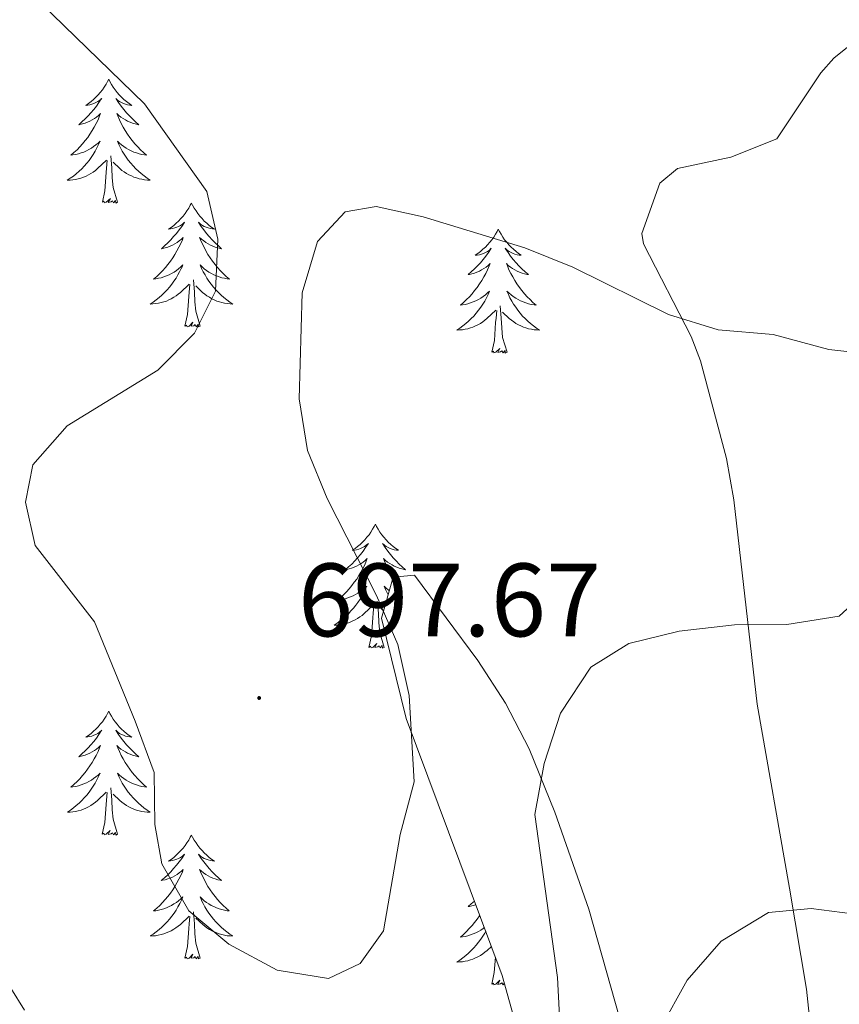
# Model space of a CAD drawing. Units: metres. Extents: x 630931 to 635442, y 4703823 to 4706878.
# Drawn here: x 634054 to 634133, y 4705907 to 4706002 of the extents above; entities that cross this region are included whole.
import ezdxf
from ezdxf.enums import TextEntityAlignment as Align

# ---------------------------------------------------------------- set-up
doc = ezdxf.new("R2010")
doc.units = ezdxf.units.M
doc.header["$MEASUREMENT"] = 0
for name, color, linetype, lineweight in [('Carátula', 7, 'Continuous', 5), ('Level 35', 92, 'Continuous', 0), ('Level 36', 19, 'Continuous', 40), ('Level 41', 39, 'Continuous', 0), ('Level 5', 36, 'Continuous', 0), ('Level 7', 1, 'Continuous', 0)]:
    doc.layers.add(name, color=color, linetype=linetype, lineweight=lineweight)
doc.styles.add('Arial', font='ARIAL.TTF', dxfattribs={"height": 0.2})

# ---------------------------------------------------------------- blocks, each defined once
blk = doc.blocks.new('5PATER')
at = {"layer": 'Carátula', "linetype": 'Continuous', "lineweight": 5}
h = blk.add_hatch(color=250, dxfattribs=at)
edge = h.paths.add_edge_path()
edge.add_ellipse((0, 0.01), major_axis=(-1.33, -1.34), ratio=0.999422, start_angle=0, end_angle=360)

msp = doc.modelspace()

# ---------------------------------------------------------------- linework, layer by layer
at = {"layer": 'Level 35', "color": 92, "linetype": 'Continuous', "lineweight": 0, "ltscale": 0.5}
for points in [[(634136.54, 4706001.17, 700.15), (634132.34, 4705997.83, 700.24), (634131.08, 4705996.41, 700.13), (634126.87, 4705990.07, 699.39), (634122.44, 4705988.29, 698.87), (634117.31, 4705987.2, 698.35), (634115.6, 4705985.8, 698.14), (634113.86, 4705980.96, 697.62), (634114.04, 4705979.97, 697.51), (634118.62, 4705971.05, 696.89), (634119.51, 4705968.71, 696.66), (634122, 4705959.29, 694.41), (634122.73, 4705955.34, 693.58), (634124.97, 4705935.68, 690.65), (634128.06, 4705917.97, 687.89), (634129.71, 4705908.25, 685.9), (634130.18, 4705903.7, 685.16)], [(634112.58, 4705902.44, 687.6), (634108.77, 4705915.96, 689.82), (634105.5, 4705925.28, 691.32), (634103.01, 4705931.37, 692.33), (634100.76, 4705935.75, 693.13), (634098.1, 4705939.88, 693.96), (634091.99, 4705948.07, 695.49), (634089.95, 4705947.88, 695.97), (634088.82, 4705943.95, 696.26), (634091.2, 4705934.3, 696.16), (634100.44, 4705909.55, 692.86), (634103.09, 4705900.02, 691.49)]]:
    msp.add_polyline3d(points, dxfattribs=at)
at = {"layer": 'Level 36', "color": 92, "linetype": 'Continuous', "lineweight": 0}
for points in [[(634062.57, 4705995.8), (634062.46, 4705995.58), (634062.31, 4705995.31), (634062.14, 4705995.04), (634061.96, 4705994.78), (634061.76, 4705994.53), (634061.56, 4705994.3), (634061.34, 4705994.07), (634061.11, 4705993.85), (634060.87, 4705993.65), (634060.62, 4705993.46), (634060.36, 4705993.28), (634060.56, 4705993.31), (634060.76, 4705993.34), (634060.96, 4705993.4), (634061.15, 4705993.47), (634061.34, 4705993.55), (634061.52, 4705993.65), (634061.7, 4705993.76), (634061.9, 4705993.95), (634061.86, 4705993.89), (634061.63, 4705993.54), (634061.39, 4705993.21), (634061.13, 4705992.88), (634060.86, 4705992.57), (634060.58, 4705992.26), (634060.29, 4705991.97), (634059.99, 4705991.68), (634059.68, 4705991.41), (634059.8, 4705991.44), (634060.05, 4705991.49), (634060.29, 4705991.57), (634060.52, 4705991.65), (634060.76, 4705991.76), (634060.98, 4705991.88), (634061.19, 4705992.01), (634061.4, 4705992.15), (634061.6, 4705992.31), (634061.78, 4705992.48), (634061.7, 4705992.26), (634061.54, 4705991.9), (634061.37, 4705991.54), (634061.18, 4705991.19), (634060.98, 4705990.85), (634060.77, 4705990.52), (634060.55, 4705990.2), (634060.31, 4705989.89), (634060.06, 4705989.59), (634059.79, 4705989.29), (634059.52, 4705989.01), (634059.23, 4705988.74), (634058.93, 4705988.49), (634059.13, 4705988.51), (634059.4, 4705988.56), (634059.66, 4705988.62), (634059.92, 4705988.7), (634060.17, 4705988.79), (634060.42, 4705988.9), (634060.66, 4705989.03), (634060.9, 4705989.16), (634061.12, 4705989.31), (634061.34, 4705989.48), (634061.54, 4705989.65), (634061.74, 4705989.84), (634061.6, 4705989.51)], [(634062.57, 4705995.8), (634062.68, 4705995.58), (634062.84, 4705995.3), (634063.01, 4705995.04), (634063.19, 4705994.78), (634063.38, 4705994.53), (634063.59, 4705994.29), (634063.81, 4705994.07), (634064.04, 4705993.85), (634064.28, 4705993.65), (634064.53, 4705993.46), (634064.79, 4705993.28), (634064.59, 4705993.3), (634064.39, 4705993.34), (634064.19, 4705993.4), (634064, 4705993.47), (634063.81, 4705993.55), (634063.62, 4705993.65), (634063.45, 4705993.76), (634063.25, 4705993.95), (634063.29, 4705993.89), (634063.52, 4705993.54), (634063.76, 4705993.21), (634064.02, 4705992.88), (634064.28, 4705992.57), (634064.56, 4705992.26), (634064.86, 4705991.97), (634065.16, 4705991.68), (634065.47, 4705991.41), (634065.35, 4705991.43), (634065.1, 4705991.49), (634064.86, 4705991.57), (634064.62, 4705991.65), (634064.39, 4705991.76), (634064.17, 4705991.87), (634063.95, 4705992.01), (634063.75, 4705992.15), (634063.55, 4705992.31), (634063.36, 4705992.48), (634063.45, 4705992.26), (634063.61, 4705991.89), (634063.78, 4705991.54), (634063.96, 4705991.19), (634064.16, 4705990.85), (634064.38, 4705990.52), (634064.6, 4705990.2), (634064.84, 4705989.89), (634065.09, 4705989.59), (634065.36, 4705989.29), (634065.63, 4705989.01), (634065.92, 4705988.74), (634066.22, 4705988.49), (634066.02, 4705988.51), (634065.75, 4705988.56), (634065.49, 4705988.62), (634065.23, 4705988.7), (634064.98, 4705988.79), (634064.73, 4705988.9), (634064.49, 4705989.02), (634064.25, 4705989.16), (634064.03, 4705989.31), (634063.81, 4705989.48), (634063.6, 4705989.65), (634063.41, 4705989.84), (634063.55, 4705989.51)], [(634061.597, 4705989.505), (634061.437, 4705989.185), (634061.267, 4705988.875), (634061.087, 4705988.565), (634060.887, 4705988.275), (634060.677, 4705987.985), (634060.457, 4705987.705), (634060.217, 4705987.435), (634059.977, 4705987.185), (634059.717, 4705986.935), (634059.447, 4705986.705), (634059.167, 4705986.475), (634058.877, 4705986.265), (634058.587, 4705986.075), (634058.857, 4705986.085), (634059.117, 4705986.115), (634059.377, 4705986.155), (634059.637, 4705986.215), (634059.897, 4705986.285), (634060.147, 4705986.365), (634060.387, 4705986.475), (634060.627, 4705986.585), (634060.857, 4705986.725), (634061.077, 4705986.865), (634061.297, 4705987.025), (634061.497, 4705987.195), (634062.347, 4705987.995)], [(634063.548, 4705989.515), (634063.707, 4705989.195), (634063.877, 4705988.885), (634064.057, 4705988.575), (634064.257, 4705988.285), (634064.457, 4705987.995), (634064.687, 4705987.715), (634064.917, 4705987.445), (634065.167, 4705987.185), (634065.427, 4705986.945), (634065.697, 4705986.715), (634065.977, 4705986.485), (634066.257, 4705986.275), (634066.547, 4705986.085), (634066.287, 4705986.095), (634066.027, 4705986.125), (634065.757, 4705986.165), (634065.497, 4705986.215), (634065.247, 4705986.295), (634064.997, 4705986.375), (634064.757, 4705986.485), (634064.517, 4705986.595), (634064.287, 4705986.725), (634064.067, 4705986.875), (634063.847, 4705987.025), (634063.647, 4705987.195), (634062.987, 4705987.815)], [(634063.42, 4705983.95), (634063, 4705985.39), (634062.9, 4705986.29), (634062.86, 4705987.24), (634062.76, 4705988.41)], [(634061.96, 4705983.95), (634062.2, 4705985.07), (634062.31, 4705986.81), (634062.36, 4705987.24), (634062.42, 4705987.96)], [(634063.42, 4705983.95), (634063.25, 4705983.88), (634063.23, 4705984.12), (634063.04, 4705983.9), (634062.92, 4705984.1), (634062.8, 4705983.99), (634062.53, 4705983.94), (634062.73, 4705984.33), (634062.34, 4705983.95), (634062.15, 4705983.9), (634062.11, 4705984.06), (634061.96, 4705983.95)], [(634070.53, 4705983.88), (634070.42, 4705983.66), (634070.27, 4705983.39), (634070.1, 4705983.12), (634069.92, 4705982.86), (634069.72, 4705982.61), (634069.52, 4705982.38), (634069.3, 4705982.15), (634069.07, 4705981.93), (634068.83, 4705981.73), (634068.58, 4705981.54), (634068.32, 4705981.36), (634068.52, 4705981.39), (634068.72, 4705981.42), (634068.92, 4705981.48), (634069.11, 4705981.55), (634069.3, 4705981.63), (634069.48, 4705981.73), (634069.66, 4705981.84), (634069.86, 4705982.03), (634069.82, 4705981.97), (634069.59, 4705981.62), (634069.35, 4705981.29), (634069.09, 4705980.96), (634068.82, 4705980.65), (634068.54, 4705980.34), (634068.25, 4705980.05), (634067.95, 4705979.76), (634067.64, 4705979.49), (634067.76, 4705979.52), (634068.01, 4705979.57), (634068.25, 4705979.65), (634068.48, 4705979.73), (634068.72, 4705979.84), (634068.94, 4705979.96), (634069.15, 4705980.09), (634069.36, 4705980.23), (634069.56, 4705980.39), (634069.74, 4705980.56), (634069.66, 4705980.34), (634069.5, 4705979.98), (634069.33, 4705979.62), (634069.14, 4705979.27), (634068.94, 4705978.93), (634068.73, 4705978.6), (634068.51, 4705978.28), (634068.27, 4705977.97), (634068.02, 4705977.67), (634067.75, 4705977.37), (634067.48, 4705977.09), (634067.19, 4705976.82), (634066.89, 4705976.57), (634067.09, 4705976.59), (634067.36, 4705976.64), (634067.62, 4705976.7), (634067.88, 4705976.78), (634068.13, 4705976.87), (634068.38, 4705976.98), (634068.62, 4705977.11), (634068.86, 4705977.24), (634069.08, 4705977.39), (634069.3, 4705977.56), (634069.5, 4705977.73), (634069.7, 4705977.92), (634069.56, 4705977.59)], [(634070.53, 4705983.88), (634070.64, 4705983.66), (634070.8, 4705983.39), (634070.97, 4705983.12), (634071.15, 4705982.86), (634071.34, 4705982.61), (634071.55, 4705982.38), (634071.77, 4705982.15), (634072, 4705981.93), (634072.24, 4705981.73), (634072.49, 4705981.54), (634072.75, 4705981.36), (634072.55, 4705981.39), (634072.35, 4705981.42), (634072.15, 4705981.48), (634071.96, 4705981.55), (634071.77, 4705981.63), (634071.58, 4705981.73), (634071.41, 4705981.84), (634071.21, 4705982.03), (634071.25, 4705981.97), (634071.48, 4705981.62), (634071.72, 4705981.29), (634071.98, 4705980.96), (634072.24, 4705980.65), (634072.52, 4705980.34), (634072.82, 4705980.05), (634073.12, 4705979.76), (634073.43, 4705979.49), (634073.31, 4705979.52), (634073.06, 4705979.57), (634072.82, 4705979.65), (634072.58, 4705979.73), (634072.35, 4705979.84), (634072.13, 4705979.96), (634071.91, 4705980.09), (634071.71, 4705980.23), (634071.51, 4705980.39), (634071.32, 4705980.56), (634071.41, 4705980.34), (634071.57, 4705979.98), (634071.74, 4705979.62), (634071.92, 4705979.27), (634072.12, 4705978.93), (634072.34, 4705978.6), (634072.56, 4705978.28), (634072.8, 4705977.97), (634073.05, 4705977.67), (634073.32, 4705977.37), (634073.59, 4705977.09), (634073.88, 4705976.82), (634074.18, 4705976.57), (634073.98, 4705976.59), (634073.71, 4705976.64), (634073.45, 4705976.7), (634073.19, 4705976.78), (634072.94, 4705976.87), (634072.69, 4705976.98), (634072.45, 4705977.11), (634072.21, 4705977.24), (634071.99, 4705977.39), (634071.77, 4705977.56), (634071.56, 4705977.73), (634071.37, 4705977.92), (634071.51, 4705977.59)], [(634100.05, 4705981.37), (634099.94, 4705981.15), (634099.78, 4705980.88), (634099.62, 4705980.61), (634099.43, 4705980.35), (634099.24, 4705980.11), (634099.03, 4705979.87), (634098.81, 4705979.64), (634098.58, 4705979.43), (634098.34, 4705979.22), (634098.09, 4705979.03), (634097.83, 4705978.85), (634098.03, 4705978.88), (634098.23, 4705978.91), (634098.43, 4705978.97), (634098.63, 4705979.04), (634098.82, 4705979.12), (634099, 4705979.22), (634099.17, 4705979.33), (634099.38, 4705979.53), (634099.34, 4705979.46), (634099.11, 4705979.12), (634098.86, 4705978.78), (634098.61, 4705978.45), (634098.34, 4705978.14), (634098.06, 4705977.83), (634097.77, 4705977.54), (634097.46, 4705977.26), (634097.15, 4705976.99), (634097.28, 4705977.01), (634097.52, 4705977.07), (634097.76, 4705977.14), (634098, 4705977.23), (634098.23, 4705977.33), (634098.45, 4705977.45), (634098.67, 4705977.58), (634098.88, 4705977.72), (634099.07, 4705977.88), (634099.26, 4705978.05), (634099.17, 4705977.83), (634099.02, 4705977.47), (634098.84, 4705977.11), (634098.66, 4705976.77), (634098.46, 4705976.43), (634098.25, 4705976.1), (634098.02, 4705975.77), (634097.78, 4705975.46), (634097.53, 4705975.16), (634097.27, 4705974.87), (634096.99, 4705974.59), (634096.7, 4705974.32), (634096.41, 4705974.06), (634096.6, 4705974.08), (634096.87, 4705974.13), (634097.13, 4705974.19), (634097.39, 4705974.27), (634097.65, 4705974.37), (634097.9, 4705974.47), (634098.14, 4705974.6), (634098.37, 4705974.73), (634098.6, 4705974.89), (634098.81, 4705975.05), (634099.02, 4705975.23), (634099.21, 4705975.41), (634099.07, 4705975.09)], [(634100.05, 4705981.37), (634100.16, 4705981.15), (634100.32, 4705980.88), (634100.48, 4705980.61), (634100.66, 4705980.35), (634100.86, 4705980.11), (634101.07, 4705979.87), (634101.28, 4705979.64), (634101.52, 4705979.43), (634101.76, 4705979.22), (634102.01, 4705979.03), (634102.27, 4705978.85), (634102.07, 4705978.88), (634101.86, 4705978.91), (634101.66, 4705978.97), (634101.47, 4705979.04), (634101.28, 4705979.12), (634101.1, 4705979.22), (634100.93, 4705979.33), (634100.72, 4705979.53), (634100.76, 4705979.46), (634100.99, 4705979.12), (634101.24, 4705978.78), (634101.49, 4705978.45), (634101.76, 4705978.14), (634102.04, 4705977.83), (634102.33, 4705977.54), (634102.63, 4705977.26), (634102.95, 4705976.99), (634102.82, 4705977.01), (634102.58, 4705977.07), (634102.34, 4705977.14), (634102.1, 4705977.23), (634101.87, 4705977.33), (634101.64, 4705977.45), (634101.43, 4705977.58), (634101.22, 4705977.72), (634101.02, 4705977.88), (634100.84, 4705978.05), (634100.93, 4705977.83), (634101.08, 4705977.47), (634101.25, 4705977.11), (634101.44, 4705976.77), (634101.64, 4705976.43), (634101.85, 4705976.1), (634102.08, 4705975.77), (634102.32, 4705975.46), (634102.57, 4705975.16), (634102.83, 4705974.87), (634103.11, 4705974.59), (634103.39, 4705974.32), (634103.69, 4705974.06), (634103.49, 4705974.08), (634103.23, 4705974.13), (634102.96, 4705974.19), (634102.7, 4705974.27), (634102.45, 4705974.37), (634102.2, 4705974.47), (634101.96, 4705974.6), (634101.73, 4705974.73), (634101.5, 4705974.89), (634101.29, 4705975.05), (634101.08, 4705975.23), (634100.88, 4705975.41), (634101.03, 4705975.09)], [(634069.555, 4705977.595), (634069.395, 4705977.275), (634069.225, 4705976.965), (634069.045, 4705976.655), (634068.845, 4705976.365), (634068.635, 4705976.075), (634068.415, 4705975.795), (634068.185, 4705975.525), (634067.945, 4705975.275), (634067.685, 4705975.025), (634067.415, 4705974.795), (634067.135, 4705974.565), (634066.845, 4705974.355), (634066.555, 4705974.165), (634066.825, 4705974.175), (634067.085, 4705974.205), (634067.345, 4705974.245), (634067.605, 4705974.305), (634067.865, 4705974.375), (634068.115, 4705974.455), (634068.355, 4705974.565), (634068.595, 4705974.675), (634068.825, 4705974.815), (634069.045, 4705974.955), (634069.255, 4705975.115), (634069.465, 4705975.285), (634070.305, 4705976.085)], [(634071.505, 4705977.594), (634071.665, 4705977.274), (634071.835, 4705976.964), (634072.015, 4705976.654), (634072.215, 4705976.364), (634072.415, 4705976.074), (634072.645, 4705975.794), (634072.875, 4705975.524), (634073.125, 4705975.274), (634073.385, 4705975.024), (634073.655, 4705974.794), (634073.935, 4705974.564), (634074.225, 4705974.354), (634074.515, 4705974.164), (634074.255, 4705974.174), (634073.985, 4705974.204), (634073.725, 4705974.244), (634073.465, 4705974.304), (634073.215, 4705974.374), (634072.965, 4705974.454), (634072.725, 4705974.564), (634072.485, 4705974.674), (634072.255, 4705974.814), (634072.025, 4705974.954), (634071.805, 4705975.114), (634071.605, 4705975.284), (634070.945, 4705975.905)], [(634069.91, 4705972.03), (634070.16, 4705973.15), (634070.27, 4705974.89), (634070.32, 4705975.32), (634070.38, 4705976.04)], [(634071.38, 4705972.03), (634070.96, 4705973.47), (634070.86, 4705974.37), (634070.82, 4705975.32), (634070.72, 4705976.49)], [(634099.066, 4705975.092), (634098.916, 4705974.772), (634098.746, 4705974.452), (634098.556, 4705974.152), (634098.366, 4705973.852), (634098.156, 4705973.562), (634097.936, 4705973.282), (634097.696, 4705973.012), (634097.445, 4705972.762), (634097.195, 4705972.512), (634096.925, 4705972.282), (634096.645, 4705972.062), (634096.355, 4705971.852), (634096.065, 4705971.662), (634096.325, 4705971.672), (634096.595, 4705971.692), (634096.855, 4705971.732), (634097.115, 4705971.792), (634097.365, 4705971.862), (634097.615, 4705971.952), (634097.865, 4705972.052), (634098.095, 4705972.172), (634098.335, 4705972.302), (634098.555, 4705972.442), (634098.765, 4705972.602), (634098.966, 4705972.772), (634099.816, 4705973.572)], [(634101.026, 4705975.092), (634101.176, 4705974.772), (634101.346, 4705974.452), (634101.526, 4705974.152), (634101.726, 4705973.852), (634101.936, 4705973.562), (634102.156, 4705973.282), (634102.396, 4705973.012), (634102.636, 4705972.762), (634102.896, 4705972.512), (634103.166, 4705972.282), (634103.446, 4705972.062), (634103.736, 4705971.852), (634104.025, 4705971.662), (634103.755, 4705971.672), (634103.495, 4705971.692), (634103.235, 4705971.732), (634102.975, 4705971.792), (634102.715, 4705971.862), (634102.475, 4705971.952), (634102.225, 4705972.052), (634101.986, 4705972.172), (634101.756, 4705972.302), (634101.536, 4705972.442), (634101.326, 4705972.602), (634101.116, 4705972.772), (634100.466, 4705973.392)], [(634100.9, 4705969.52), (634100.47, 4705970.96), (634100.38, 4705971.86), (634100.33, 4705972.81), (634100.23, 4705973.98)], [(634099.43, 4705969.52), (634099.68, 4705970.64), (634099.79, 4705972.38), (634099.84, 4705972.81), (634099.9, 4705973.54)], [(634071.38, 4705972.03), (634071.21, 4705971.96), (634071.19, 4705972.2), (634071, 4705971.98), (634070.88, 4705972.18), (634070.76, 4705972.07), (634070.49, 4705972.02), (634070.68, 4705972.41), (634070.3, 4705972.03), (634070.11, 4705971.98), (634070.07, 4705972.14), (634069.91, 4705972.03)], [(634100.9, 4705969.52), (634100.72, 4705969.45), (634100.71, 4705969.69), (634100.52, 4705969.47), (634100.4, 4705969.67), (634100.27, 4705969.56), (634100, 4705969.51), (634100.2, 4705969.9), (634099.82, 4705969.52), (634099.63, 4705969.47), (634099.59, 4705969.63), (634099.43, 4705969.52)], [(634088.23, 4705952.99), (634088.12, 4705952.77), (634087.96, 4705952.49), (634087.8, 4705952.23), (634087.62, 4705951.97), (634087.42, 4705951.72), (634087.21, 4705951.48), (634087, 4705951.26), (634086.76, 4705951.04), (634086.52, 4705950.84), (634086.27, 4705950.65), (634086.01, 4705950.47), (634086.21, 4705950.49), (634086.42, 4705950.53), (634086.62, 4705950.59), (634086.81, 4705950.65), (634087, 4705950.74), (634087.18, 4705950.84), (634087.35, 4705950.95), (634087.56, 4705951.14), (634087.52, 4705951.08), (634087.29, 4705950.73), (634087.04, 4705950.39), (634086.79, 4705950.07), (634086.52, 4705949.75), (634086.24, 4705949.45), (634085.95, 4705949.15), (634085.65, 4705948.87), (634085.33, 4705948.6), (634085.46, 4705948.62), (634085.7, 4705948.68), (634085.94, 4705948.75), (634086.18, 4705948.84), (634086.41, 4705948.95), (634086.64, 4705949.06), (634086.85, 4705949.19), (634087.06, 4705949.34), (634087.26, 4705949.5), (634087.44, 4705949.67), (634087.35, 4705949.44), (634087.2, 4705949.08), (634087.03, 4705948.73), (634086.84, 4705948.38), (634086.64, 4705948.04), (634086.43, 4705947.71), (634086.2, 4705947.39), (634085.96, 4705947.08), (634085.71, 4705946.77), (634085.45, 4705946.48), (634085.17, 4705946.2), (634084.89, 4705945.93), (634084.59, 4705945.67), (634084.79, 4705945.7), (634085.05, 4705945.75), (634085.32, 4705945.81), (634085.58, 4705945.89), (634085.83, 4705945.98), (634086.08, 4705946.09), (634086.32, 4705946.21), (634086.55, 4705946.35), (634086.78, 4705946.5), (634086.99, 4705946.66), (634087.2, 4705946.84), (634087.4, 4705947.03), (634087.25, 4705946.7)], [(634088.23, 4705952.99), (634088.34, 4705952.77), (634088.5, 4705952.49), (634088.66, 4705952.23), (634088.85, 4705951.97), (634089.04, 4705951.72), (634089.25, 4705951.48), (634089.47, 4705951.26), (634089.7, 4705951.04), (634089.94, 4705950.84), (634090.19, 4705950.65), (634090.45, 4705950.47), (634090.25, 4705950.49), (634090.05, 4705950.53), (634089.85, 4705950.59), (634089.65, 4705950.65), (634089.46, 4705950.74), (634089.28, 4705950.84), (634089.11, 4705950.95), (634088.9, 4705951.14), (634088.94, 4705951.08), (634089.17, 4705950.73), (634089.42, 4705950.39), (634089.67, 4705950.07), (634089.94, 4705949.75), (634090.22, 4705949.45), (634090.51, 4705949.15), (634090.82, 4705948.87), (634091.13, 4705948.6), (634091, 4705948.62), (634090.76, 4705948.68), (634090.52, 4705948.75), (634090.28, 4705948.84), (634090.05, 4705948.95), (634089.83, 4705949.06), (634089.61, 4705949.19), (634089.4, 4705949.34), (634089.21, 4705949.5), (634089.02, 4705949.67), (634089.11, 4705949.44), (634089.26, 4705949.08), (634089.44, 4705948.73), (634089.62, 4705948.38), (634089.82, 4705948.04), (634089.94, 4705947.85)], [(634087.25, 4705946.704), (634087.1, 4705946.384), (634086.93, 4705946.074), (634086.75, 4705945.764), (634086.55, 4705945.464), (634086.34, 4705945.184), (634086.12, 4705944.904), (634085.88, 4705944.634), (634085.64, 4705944.374), (634085.379, 4705944.134), (634085.109, 4705943.894), (634084.829, 4705943.674), (634084.539, 4705943.464), (634084.249, 4705943.274), (634084.519, 4705943.284), (634084.779, 4705943.314), (634085.039, 4705943.354), (634085.299, 4705943.404), (634085.559, 4705943.474), (634085.799, 4705943.564), (634086.049, 4705943.674), (634086.289, 4705943.784), (634086.519, 4705943.914), (634086.74, 4705944.064), (634086.95, 4705944.214), (634087.16, 4705944.394), (634088, 4705945.183)], [(634089.58, 4705946.58), (634089.47, 4705946.66), (634089.26, 4705946.84), (634089.07, 4705947.03), (634089.21, 4705946.7), (634089.36, 4705946.38), (634089.46, 4705946.19)], [(634089.08, 4705941.13), (634088.65, 4705942.57), (634088.56, 4705943.48), (634088.52, 4705944.43), (634088.41, 4705945.59)], [(634087.61, 4705941.13), (634087.86, 4705942.25), (634087.97, 4705943.99), (634088.02, 4705944.43), (634088.08, 4705945.15)], [(634089.02, 4705944.65), (634088.65, 4705945.01)], [(634089.08, 4705941.13), (634088.91, 4705941.07), (634088.89, 4705941.31), (634088.7, 4705941.08), (634088.58, 4705941.29), (634088.46, 4705941.18), (634088.19, 4705941.13), (634088.38, 4705941.52), (634088, 4705941.14), (634087.81, 4705941.08), (634087.77, 4705941.25), (634087.61, 4705941.13)], [(634062.57, 4705935), (634062.46, 4705934.78), (634062.31, 4705934.51), (634062.14, 4705934.24), (634061.96, 4705933.98), (634061.76, 4705933.74), (634061.56, 4705933.5), (634061.34, 4705933.27), (634061.11, 4705933.06), (634060.87, 4705932.85), (634060.62, 4705932.66), (634060.36, 4705932.48), (634060.56, 4705932.51), (634060.76, 4705932.55), (634060.96, 4705932.6), (634061.15, 4705932.67), (634061.34, 4705932.75), (634061.52, 4705932.85), (634061.7, 4705932.97), (634061.9, 4705933.16), (634061.86, 4705933.09), (634061.63, 4705932.75), (634061.39, 4705932.41), (634061.13, 4705932.08), (634060.86, 4705931.77), (634060.58, 4705931.46), (634060.29, 4705931.17), (634059.99, 4705930.89), (634059.68, 4705930.61), (634059.8, 4705930.64), (634060.04, 4705930.7), (634060.29, 4705930.77), (634060.52, 4705930.86), (634060.75, 4705930.96), (634060.98, 4705931.08), (634061.19, 4705931.21), (634061.4, 4705931.35), (634061.6, 4705931.51), (634061.78, 4705931.68), (634061.7, 4705931.46), (634061.54, 4705931.1), (634061.37, 4705930.74), (634061.18, 4705930.4), (634060.98, 4705930.06), (634060.77, 4705929.73), (634060.54, 4705929.4), (634060.31, 4705929.09), (634060.06, 4705928.79), (634059.79, 4705928.5), (634059.52, 4705928.22), (634059.23, 4705927.95), (634058.93, 4705927.69), (634059.13, 4705927.71), (634059.4, 4705927.76), (634059.66, 4705927.82), (634059.92, 4705927.9), (634060.17, 4705928), (634060.42, 4705928.1), (634060.66, 4705928.23), (634060.9, 4705928.37), (634061.12, 4705928.51), (634061.34, 4705928.68), (634061.54, 4705928.85), (634061.74, 4705929.04), (634061.6, 4705928.72)], [(634062.57, 4705935), (634062.68, 4705934.78), (634062.84, 4705934.51), (634063.01, 4705934.24), (634063.19, 4705933.98), (634063.38, 4705933.74), (634063.59, 4705933.5), (634063.81, 4705933.27), (634064.04, 4705933.06), (634064.28, 4705932.85), (634064.53, 4705932.66), (634064.79, 4705932.48), (634064.59, 4705932.51), (634064.39, 4705932.55), (634064.19, 4705932.6), (634063.99, 4705932.67), (634063.8, 4705932.75), (634063.62, 4705932.85), (634063.45, 4705932.97), (634063.24, 4705933.16), (634063.29, 4705933.09), (634063.52, 4705932.75), (634063.76, 4705932.41), (634064.02, 4705932.08), (634064.28, 4705931.77), (634064.56, 4705931.46), (634064.86, 4705931.17), (634065.16, 4705930.89), (634065.47, 4705930.61), (634065.35, 4705930.64), (634065.1, 4705930.7), (634064.86, 4705930.77), (634064.62, 4705930.86), (634064.39, 4705930.96), (634064.17, 4705931.08), (634063.95, 4705931.21), (634063.75, 4705931.35), (634063.55, 4705931.51), (634063.36, 4705931.68), (634063.45, 4705931.46), (634063.61, 4705931.1), (634063.78, 4705930.74), (634063.96, 4705930.4), (634064.16, 4705930.06), (634064.37, 4705929.73), (634064.6, 4705929.4), (634064.84, 4705929.09), (634065.09, 4705928.79), (634065.36, 4705928.5), (634065.63, 4705928.22), (634065.92, 4705927.95), (634066.21, 4705927.69), (634066.02, 4705927.71), (634065.75, 4705927.76), (634065.49, 4705927.82), (634065.23, 4705927.9), (634064.97, 4705928), (634064.73, 4705928.1), (634064.48, 4705928.23), (634064.25, 4705928.37), (634064.03, 4705928.51), (634063.81, 4705928.68), (634063.6, 4705928.85), (634063.41, 4705929.04), (634063.55, 4705928.72)], [(634061.596, 4705928.716), (634061.436, 4705928.386), (634061.266, 4705928.076), (634061.085, 4705927.776), (634060.885, 4705927.476), (634060.675, 4705927.186), (634060.455, 4705926.906), (634060.215, 4705926.646), (634059.975, 4705926.386), (634059.715, 4705926.136), (634059.445, 4705925.906), (634059.175, 4705925.686), (634058.885, 4705925.476), (634058.595, 4705925.286), (634058.865, 4705925.286), (634059.125, 4705925.316), (634059.385, 4705925.356), (634059.645, 4705925.416), (634059.905, 4705925.486), (634060.145, 4705925.576), (634060.385, 4705925.676), (634060.625, 4705925.796), (634060.855, 4705925.926), (634061.075, 4705926.066), (634061.285, 4705926.226), (634061.495, 4705926.396), (634062.335, 4705927.196)], [(634063.546, 4705928.716), (634063.696, 4705928.386), (634063.866, 4705928.076), (634064.056, 4705927.776), (634064.246, 4705927.476), (634064.455, 4705927.186), (634064.685, 4705926.906), (634064.915, 4705926.646), (634065.165, 4705926.386), (634065.425, 4705926.136), (634065.695, 4705925.906), (634065.965, 4705925.686), (634066.255, 4705925.476), (634066.545, 4705925.286), (634066.285, 4705925.286), (634066.015, 4705925.316), (634065.755, 4705925.356), (634065.495, 4705925.416), (634065.245, 4705925.486), (634064.995, 4705925.576), (634064.755, 4705925.676), (634064.515, 4705925.796), (634064.285, 4705925.926), (634064.055, 4705926.066), (634063.845, 4705926.226), (634063.645, 4705926.396), (634062.985, 4705927.016)], [(634063.42, 4705923.15), (634062.99, 4705924.59), (634062.9, 4705925.49), (634062.86, 4705926.44), (634062.76, 4705927.61)], [(634061.95, 4705923.15), (634062.2, 4705924.27), (634062.31, 4705926.01), (634062.36, 4705926.44), (634062.42, 4705927.17)], [(634063.42, 4705923.15), (634063.25, 4705923.08), (634063.23, 4705923.32), (634063.04, 4705923.1), (634062.92, 4705923.3), (634062.8, 4705923.19), (634062.53, 4705923.14), (634062.72, 4705923.53), (634062.34, 4705923.15), (634062.15, 4705923.1), (634062.11, 4705923.26), (634061.95, 4705923.15)], [(634070.53, 4705923.08), (634070.42, 4705922.86), (634070.27, 4705922.59), (634070.1, 4705922.32), (634069.92, 4705922.07), (634069.72, 4705921.82), (634069.52, 4705921.58), (634069.3, 4705921.35), (634069.07, 4705921.14), (634068.83, 4705920.93), (634068.58, 4705920.74), (634068.32, 4705920.57), (634068.51, 4705920.59), (634068.72, 4705920.63), (634068.92, 4705920.68), (634069.11, 4705920.75), (634069.3, 4705920.83), (634069.48, 4705920.93), (634069.66, 4705921.05), (634069.86, 4705921.24), (634069.82, 4705921.17), (634069.59, 4705920.83), (634069.35, 4705920.49), (634069.09, 4705920.17), (634068.82, 4705919.85), (634068.54, 4705919.54), (634068.25, 4705919.25), (634067.95, 4705918.97), (634067.63, 4705918.7), (634067.76, 4705918.72), (634068, 4705918.78), (634068.25, 4705918.85), (634068.48, 4705918.94), (634068.71, 4705919.04), (634068.94, 4705919.16), (634069.15, 4705919.29), (634069.36, 4705919.43), (634069.56, 4705919.59), (634069.74, 4705919.76), (634069.66, 4705919.54), (634069.5, 4705919.18), (634069.33, 4705918.83), (634069.14, 4705918.48), (634068.94, 4705918.14), (634068.73, 4705917.81), (634068.5, 4705917.49), (634068.26, 4705917.17), (634068.01, 4705916.87), (634067.75, 4705916.58), (634067.48, 4705916.3), (634067.19, 4705916.03), (634066.89, 4705915.77), (634067.09, 4705915.79), (634067.35, 4705915.84), (634067.62, 4705915.9), (634067.88, 4705915.98), (634068.13, 4705916.08), (634068.38, 4705916.19), (634068.62, 4705916.31), (634068.85, 4705916.45), (634069.08, 4705916.6), (634069.3, 4705916.76), (634069.5, 4705916.94), (634069.7, 4705917.12), (634069.56, 4705916.8)], [(634070.53, 4705923.08), (634070.64, 4705922.86), (634070.8, 4705922.59), (634070.97, 4705922.32), (634071.15, 4705922.07), (634071.34, 4705921.82), (634071.55, 4705921.58), (634071.77, 4705921.35), (634072, 4705921.14), (634072.24, 4705920.93), (634072.49, 4705920.74), (634072.75, 4705920.57), (634072.55, 4705920.59), (634072.35, 4705920.63), (634072.15, 4705920.68), (634071.95, 4705920.75), (634071.76, 4705920.83), (634071.58, 4705920.93), (634071.41, 4705921.05), (634071.2, 4705921.24), (634071.24, 4705921.17), (634071.48, 4705920.83), (634071.72, 4705920.49), (634071.97, 4705920.17), (634072.24, 4705919.85), (634072.52, 4705919.54), (634072.81, 4705919.25), (634073.12, 4705918.97), (634073.43, 4705918.7), (634073.31, 4705918.72), (634073.06, 4705918.78), (634072.82, 4705918.85), (634072.58, 4705918.94), (634072.35, 4705919.04), (634072.13, 4705919.16), (634071.91, 4705919.29), (634071.7, 4705919.43), (634071.51, 4705919.59), (634071.32, 4705919.76), (634071.41, 4705919.54), (634071.56, 4705919.18), (634071.74, 4705918.83), (634071.92, 4705918.48), (634072.12, 4705918.14), (634072.33, 4705917.81), (634072.56, 4705917.49), (634072.8, 4705917.17), (634073.05, 4705916.87), (634073.31, 4705916.58), (634073.59, 4705916.3), (634073.88, 4705916.03), (634074.17, 4705915.77), (634073.98, 4705915.79), (634073.71, 4705915.84), (634073.45, 4705915.9), (634073.19, 4705915.98), (634072.93, 4705916.08), (634072.68, 4705916.19), (634072.44, 4705916.31), (634072.21, 4705916.45), (634071.98, 4705916.6), (634071.77, 4705916.76), (634071.56, 4705916.94), (634071.37, 4705917.12), (634071.51, 4705916.8)], [(634069.564, 4705916.796), (634069.404, 4705916.476), (634069.234, 4705916.156), (634069.053, 4705915.856), (634068.853, 4705915.556), (634068.643, 4705915.266), (634068.423, 4705914.986), (634068.183, 4705914.726), (634067.943, 4705914.466), (634067.683, 4705914.216), (634067.413, 4705913.986), (634067.133, 4705913.766), (634066.843, 4705913.556), (634066.553, 4705913.366), (634066.823, 4705913.376), (634067.083, 4705913.396), (634067.343, 4705913.436), (634067.603, 4705913.496), (634067.863, 4705913.566), (634068.113, 4705913.656), (634068.353, 4705913.756), (634068.593, 4705913.876), (634068.823, 4705914.006), (634069.043, 4705914.146), (634069.253, 4705914.306), (634069.463, 4705914.476), (634070.303, 4705915.276)], [(634071.514, 4705916.795), (634071.664, 4705916.475), (634071.834, 4705916.155), (634072.024, 4705915.855), (634072.213, 4705915.555), (634072.423, 4705915.265), (634072.653, 4705914.985), (634072.883, 4705914.725), (634073.133, 4705914.465), (634073.383, 4705914.215), (634073.653, 4705913.985), (634073.933, 4705913.765), (634074.223, 4705913.555), (634074.513, 4705913.365), (634074.253, 4705913.375), (634073.983, 4705913.395), (634073.723, 4705913.435), (634073.463, 4705913.495), (634073.213, 4705913.565), (634072.963, 4705913.655), (634072.713, 4705913.755), (634072.483, 4705913.875), (634072.253, 4705914.005), (634072.023, 4705914.145), (634071.813, 4705914.305), (634071.613, 4705914.475), (634070.953, 4705915.095)], [(634097.76, 4705916.73), (634097.46, 4705916.46), (634097.15, 4705916.19), (634097.27, 4705916.21), (634097.52, 4705916.27), (634097.76, 4705916.34), (634097.88, 4705916.39)], [(634069.91, 4705911.23), (634070.16, 4705912.35), (634070.27, 4705914.09), (634070.32, 4705914.52), (634070.38, 4705915.25)], [(634071.38, 4705911.23), (634070.95, 4705912.67), (634070.86, 4705913.57), (634070.82, 4705914.52), (634070.72, 4705915.69)], [(634098.27, 4705915.34), (634098.25, 4705915.3), (634098.02, 4705914.98), (634097.78, 4705914.66), (634097.53, 4705914.36), (634097.26, 4705914.07), (634096.99, 4705913.79), (634096.7, 4705913.52), (634096.41, 4705913.26), (634096.6, 4705913.29), (634096.87, 4705913.33), (634097.13, 4705913.39), (634097.39, 4705913.47), (634097.65, 4705913.57), (634097.89, 4705913.68), (634098.14, 4705913.8), (634098.37, 4705913.94), (634098.59, 4705914.09), (634098.71, 4705914.17)], [(634098.84, 4705913.83), (634098.75, 4705913.65), (634098.56, 4705913.35), (634098.37, 4705913.05), (634098.16, 4705912.76), (634097.93, 4705912.49), (634097.7, 4705912.22), (634097.45, 4705911.96), (634097.19, 4705911.71), (634096.92, 4705911.48), (634096.65, 4705911.26), (634096.36, 4705911.05), (634096.07, 4705910.86), (634096.33, 4705910.87), (634096.6, 4705910.89), (634096.86, 4705910.93), (634097.12, 4705910.99), (634097.37, 4705911.06), (634097.62, 4705911.15), (634097.86, 4705911.25), (634098.1, 4705911.37), (634098.33, 4705911.5), (634098.56, 4705911.64), (634098.77, 4705911.8), (634098.97, 4705911.97), (634099.39, 4705912.36)], [(634071.38, 4705911.23), (634071.21, 4705911.16), (634071.19, 4705911.4), (634071, 4705911.18), (634070.88, 4705911.38), (634070.76, 4705911.27), (634070.49, 4705911.22), (634070.68, 4705911.61), (634070.3, 4705911.23), (634070.11, 4705911.18), (634070.07, 4705911.34), (634069.91, 4705911.23)], [(634099.43, 4705908.72), (634099.67, 4705909.84), (634099.77, 4705911.33)], [(634100.64, 4705908.82), (634100.52, 4705908.67), (634100.39, 4705908.87), (634100.27, 4705908.77), (634100, 4705908.71), (634100.2, 4705909.11), (634099.81, 4705908.73), (634099.63, 4705908.67), (634099.58, 4705908.83), (634099.43, 4705908.72)]]:
    msp.add_lwpolyline(points, dxfattribs=at)
at = {"layer": 'Level 5', "color": 36, "linetype": 'Continuous', "lineweight": 0}
for points in [[(634054.95, 4706004.19, 695), (634066, 4705993.43, 695), (634072.01, 4705984.99, 695), (634073.07, 4705980.39, 695), (634072.83, 4705975.4, 695), (634070.82, 4705971.35, 695), (634067.29, 4705967.81, 695), (634058.57, 4705962.45, 695), (634055.28, 4705958.68, 695), (634054.57, 4705955.09, 695), (634055.5, 4705950.94, 695), (634061.19, 4705943.59, 695), (634065.13, 4705934.02, 695), (634066.936, 4705929.106, 695), (634066.995, 4705924.106, 695), (634067.684, 4705920.306, 695), (634070.283, 4705915.786, 695), (634074.123, 4705912.585, 695), (634078.773, 4705910.075, 695), (634083.723, 4705909.284, 695), (634086.753, 4705910.714, 695), (634089.004, 4705913.864, 695), (634090.606, 4705923.114, 695), (634091.967, 4705928.193, 695), (634091.478, 4705936.513, 695), (634090.389, 4705941.393, 695), (634088.34, 4705946.123, 695), (634083.592, 4705955.454, 695), (634081.682, 4705960.074, 695), (634080.883, 4705965.034, 695), (634081.185, 4705975.234, 695), (634082.646, 4705980.173, 695), (634085.337, 4705983.033, 695), (634088.307, 4705983.533, 695), (634092.827, 4705982.542, 695), (634102.597, 4705979.562, 695), (634107.237, 4705977.711, 695), (634116.416, 4705973.17, 695), (634121.196, 4705971.69, 695), (634126.486, 4705971.24, 695), (634131.866, 4705969.789, 695), (634137.026, 4705969.199, 695)], [(634106.02, 4705904.39, 690), (634105.76, 4705909.38, 690), (634103.58, 4705925.05, 690), (634104.48, 4705929.97, 690), (634106.04, 4705934.8, 690), (634108.96, 4705939.23, 690), (634112.62, 4705941.5, 690), (634117.47, 4705942.69, 690), (634122.77, 4705943.3, 690), (634127.81, 4705943.32, 690), (634132.84, 4705944.15, 690), (634135.2, 4705946.28, 690)], [(634053.64, 4705858.61, 685), (634057.48, 4705855.11, 685), (634061.68, 4705853.56, 685), (634065.77, 4705853.83, 685), (634070.51, 4705855.43, 685), (634080.47, 4705857.69, 685), (634084, 4705860.32, 685), (634089.62, 4705868.98, 685), (634092.92, 4705872.74, 685), (634102.14, 4705877.07, 685), (634106.41, 4705879.67, 685), (634110.2, 4705883.28, 685), (634111.77, 4705887.28, 685), (634113.97, 4705899.71, 685), (634115.62, 4705904.43, 685), (634118.22, 4705909.11, 685), (634121.5, 4705912.88, 685), (634126.05, 4705915.62, 685), (634130.16, 4705916, 685), (634135.116, 4705915.36, 685)], [(634051.81, 4705910.47, 690), (634054.46, 4705906.23, 690)]]:
    msp.add_polyline3d(points, dxfattribs=at)

# ---------------------------------------------------------------- block references
at = {"layer": 'Level 7', "color": 19, "linetype": 'Continuous', "lineweight": 0, "xscale": 0.09999983015004542, "yscale": 0.09999983015004542}
msp.add_blockref('5PATER', (634077.04, 4705936.26, 697.67), dxfattribs=at)

# ---------------------------------------------------------------- texts
at = {"layer": 'Level 41', "color": 19, "linetype": 'Continuous', "lineweight": 0, "style": 'Arial'}
msp.add_text('697.67', height=7, dxfattribs=at).set_placement((634080.79, 4705940.01, 697.67), align=Align.BOTTOM_LEFT)

doc.saveas('drawing.dxf')
